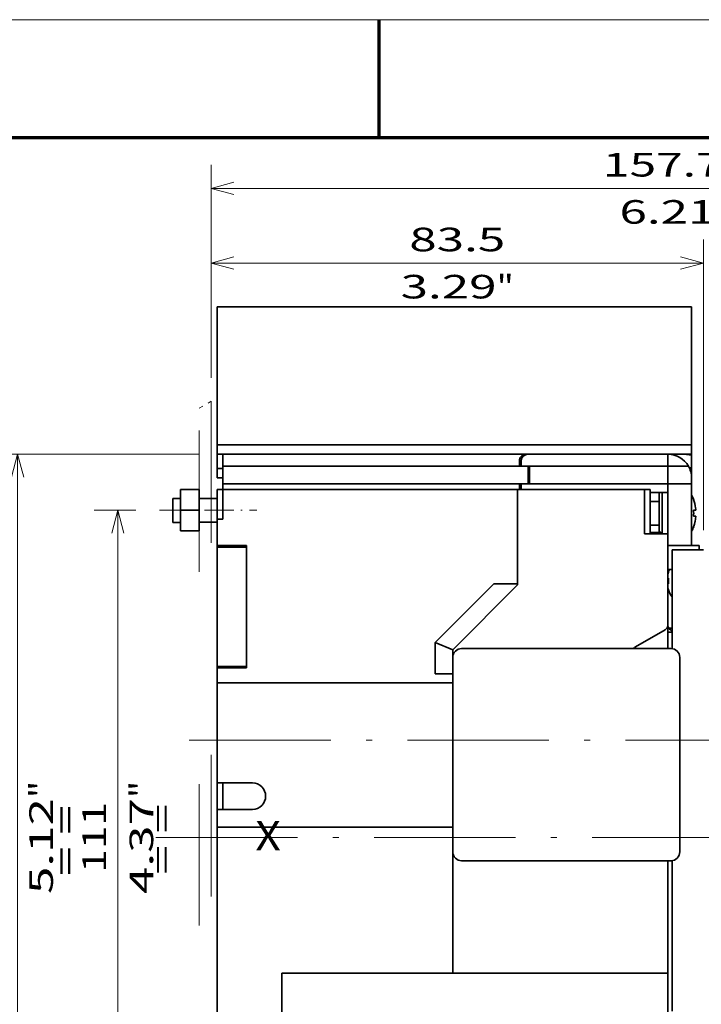
# Model space of a CAD drawing. Extents: x -1000000 to 1000000, y -1000000 to 1000000.
# Drawn here: x 183 to 241, y 213 to 297 of the extents above; entities that cross this region are included whole.
import ezdxf
from ezdxf.enums import TextEntityAlignment as Align

# ---------------------------------------------------------------- set-up
doc = ezdxf.new("R2010")
doc.units = 0
doc.linetypes.add('DASHDOT', pattern=[18.5, 12, -3, 0.5, -3])
doc.linetypes.add('DASHSPACE', pattern=[30, 12, -18])
doc.layers.get('0').update_dxf_attribs({"lineweight": 13})
doc.layers.add('General', color=7, linetype='Continuous', lineweight=13)
doc.styles.get("Standard").update_dxf_attribs({"font": 'isocp.shx'})
doc.dimstyles.get("Standard").update_dxf_attribs({"dimtxt": 2.5, "dimasz": 2.5, "dimexe": 1.25, "dimexo": 0.625, "dimtad": 1, "dimcen": 2.5, "dimadec": 0, "dimazin": 0, "dimtfac": 1, "dimtmove": 0, "dimatfit": 0, "dimfxl": 1, "dimarcsym": 0})

# ---------------------------------------------------------------- blocks, each defined once
blk = doc.blocks.new('*D60')
at = {"color": 7, "lineweight": 13, "ltscale": 0.435399}
blk.add_line((198.253157, 260.13927), (180.837197, 260.13927), dxfattribs=at)
at = {"color": 7, "lineweight": 13}
blk.add_line((182.837197, 195.13927), (182.837197, 260.13927), dxfattribs=at)
at = {"color": 7, "lineweight": 13, "ltscale": 0.241474}
blk.add_line((190.496162, 195.13927), (180.837197, 195.13927), dxfattribs=at)
at = {"color": 7, "lineweight": 13, "ltscale": 0.208319}
blk.add_line((202.853157, 195.13927), (194.520393, 195.13927), dxfattribs=at)
at = {"color": 7, "lineweight": 13}
for points in [[(183.354835, 258.207418), (182.837197, 260.13927), (182.31956, 258.207418)], [(182.31956, 197.07112), (182.837197, 195.13927), (183.354835, 197.07112)]]:
    blk.add_lwpolyline(points, dxfattribs=at)
for s, p, p2 in [('"', (185.837197, 230.975677), (185.837197, 232.442344)), ('5.12', (185.837197, 222.836196), (185.837197, 230.975678)), ('130', (181.837197, 224.636964), (181.837197, 230.641575))]:
    blk.add_text(s, height=2, rotation=90.000003, dxfattribs=at).set_placement(p, p2, align=Align.FIT)
blk = doc.blocks.new('*D61')
at = {"color": 7, "lineweight": 13, "ltscale": 0.088511}
blk.add_line((192.879102, 255.38927), (189.338661, 255.38927), dxfattribs=at)
at = {"color": 7, "lineweight": 13}
blk.add_line((191.338661, 199.88927), (191.338661, 255.38927), dxfattribs=at)
at = {"color": 7, "lineweight": 13, "ltscale": 0.089696}
blk.add_line((192.92652, 199.88927), (189.338661, 199.88927), dxfattribs=at)
at = {"color": 7, "lineweight": 13}
for points in [[(191.856299, 253.457418), (191.338661, 255.38927), (190.821023, 253.457418)], [(190.821023, 201.82112), (191.338661, 199.88927), (191.856299, 201.82112)]]:
    blk.add_lwpolyline(points, dxfattribs=at)
for s, p, p2 in [('"', (194.338661, 230.975677), (194.338661, 232.442344)), ('4.37', (194.338661, 222.836196), (194.338661, 230.975678)), ('111', (190.338661, 224.636964), (190.338661, 230.641575))]:
    blk.add_text(s, height=2, rotation=90.000003, dxfattribs=at).set_placement(p, p2, align=Align.FIT)
blk = doc.blocks.new('*D63')
at = {"color": 7, "lineweight": 13, "ltscale": 0.29298}
blk.add_line((199.252725, 266.635945), (199.252725, 278.355163), dxfattribs=at)
at = {"color": 7, "lineweight": 13}
for p, q in [((241.003156, 253.689361), (241.003156, 278.355163)), ((199.252725, 276.355163), (241.003156, 276.355163))]:
    blk.add_line(p, q, dxfattribs=at)
for points in [[(201.184576, 276.872802), (199.252725, 276.355163), (201.184576, 275.837527)], [(239.071305, 275.837527), (241.003156, 276.355163), (239.071305, 276.872802)]]:
    blk.add_lwpolyline(points, dxfattribs=at)
for s, p, p2 in [('83.5', (216.0582, 277.355163), (224.19768, 277.355163)), ('3.29', (215.324866, 273.355163), (223.464347, 273.355163)), ('"', (223.464349, 273.355163), (224.931016, 273.355163))]:
    blk.add_text(s, height=2, dxfattribs=at).set_placement(p, p2, align=Align.FIT)
blk = doc.blocks.new('*D65')
at = {"color": 7, "lineweight": 13, "ltscale": 0.451487}
blk.add_line((199.252725, 266.635945), (199.252725, 284.695434), dxfattribs=at)
at = {"color": 7, "lineweight": 13}
for p, q in [((278.12816, 247.88927), (278.12816, 284.695434)), ((199.252725, 282.695434), (278.12816, 282.695434))]:
    blk.add_line(p, q, dxfattribs=at)
for points in [[(201.184576, 283.213073), (199.252725, 282.695434), (201.184576, 282.177795)], [(276.196305, 282.177795), (278.12816, 282.695434), (276.196305, 283.213073)]]:
    blk.add_lwpolyline(points, dxfattribs=at)
for s, p, p2 in [('157.75', (232.485829, 283.695434), (244.895055, 283.695434)), ('6.21', (233.887368, 279.695434), (242.026849, 279.695434)), ('"', (242.026849, 279.695434), (243.493516, 279.695434))]:
    blk.add_text(s, height=2, dxfattribs=at).set_placement(p, p2, align=Align.FIT)
blk = doc.blocks.new('*D66')
at = {"color": 7, "lineweight": 13}
blk.add_line((255.77982, 222.63927), (255.77982, 247.583185), dxfattribs=at)
for points in [[(255.262181, 237.821122), (255.77982, 235.88927), (256.29746, 237.821122)], [(256.29746, 225.707419), (255.77982, 227.63927), (255.262181, 225.707419)]]:
    blk.add_lwpolyline(points, dxfattribs=at)
for s, p, p2 in [('"', (258.77982, 246.116519), (258.77982, 247.583186)), ('16.5', (254.77982, 238.710371), (254.77982, 246.849853)), ('0.65', (258.77982, 237.977038), (258.77982, 246.116519))]:
    blk.add_text(s, height=2, rotation=90.000003, dxfattribs=at).set_placement(p, p2, align=Align.FIT)
blk = doc.blocks.new('BLOCK44')
at = {"color": 7, "lineweight": 35, "ltscale": 0.011955}
for p, q in [((0, 75.52), (0, 76)), ((80.5, 75.52), (80.5, 76)), ((0, 52.6), (0, 53.08)), ((80.5, 52.6), (80.5, 53.08))]:
    blk.add_line(p, q, dxfattribs=at)
at = {"color": 7, "lineweight": 35}
for p, q in [((0, 76), (80.5, 76)), ((0, 75.52), (0, 53.08)), ((80.5, 75.52), (80.5, 53.08)), ((80.5, 52.6), (0, 52.6)), ((1, 51), (52.49, 51)), ((76.5, 51), (52.79, 51)), ((1, 49), (51.3, 49)), ((76.5, 49), (51.6, 49)), ((1, 46), (51.3, 46)), ((51.6, 46), (76.5, 46)), ((1, 45), (51, 45)), ((72.5, 45), (51, 45)), ((0, 35.25), (0, 15)), ((5, 14.75), (5, 35.5)), ((5, 35.25), (5, 15)), ((41.5, 18.05), (77, 18.05)), ((0, 12.25), (40, 12.25)), ((0, -12.25), (0, -37)), ((0, -12.25), (40, -12.25)), ((40, -37), (40, -16.45)), ((77, -17.95), (41.5, -17.95)), ((77.2, -18), (77.2, -43.5)), ((76.5, -43.5), (76.5, -22.25)), ((0, -37), (0, -62)), ((40, -37), (11, -37)), ((11, -37), (76.5, -37)), ((11, -37), (11, -73)), ((76.5, -37), (40, -37)), ((76.5, -37), (76.5, -64))]:
    blk.add_line(p, q, dxfattribs=at)
at = {"color": 7, "lineweight": 35, "ltscale": 0.04}
for p, q in [((0, 52.6), (0, 51)), ((80.5, 52.6), (80.5, 51)), ((0, 48.6), (0, 47)), ((80.5, 48.6), (80.5, 47))]:
    blk.add_line(p, q, dxfattribs=at)
at = {"color": 7, "lineweight": 35, "ltscale": 0.00625}
for p, q in [((0, 50.75), (0, 51)), ((80.5, 50.75), (80.5, 51)), ((0, 48.6), (0, 48.85)), ((80.5, 48.6), (80.5, 48.85)), ((75, 38), (75, 37.75)), ((75.25, 37.75), (75, 37.75)), ((0, 35.5), (0, 35.25)), ((1, 35.25), (1, 35.5)), ((0, 15), (0, 14.75)), ((1, 14.75), (1, 15))]:
    blk.add_line(p, q, dxfattribs=at)
at = {"color": 7, "lineweight": 35, "ltscale": 0.025}
for p, q in [((1, 51), (0, 51)), ((1, 50), (1, 51)), ((76.5, 50), (76.5, 51)), ((76.5, 51), (76.5, 50)), ((1, 48.6), (0, 48.6)), ((1, 49), (1, 50)), ((51.3, 49), (51.3, 50)), ((51.6, 49), (51.6, 50)), ((76.5, 49), (76.5, 50)), ((76.5, 50), (76.5, 49)), ((1, 47), (0, 47)), ((80.5, 47), (80.5, 46)), ((1, 45), (1, 46)), ((51.3, 45), (51.3, 46)), ((51.6, 46), (51.6, 45)), ((80.5, 46), (79.5, 46)), ((0, 45), (1, 45)), ((72.5, 45), (73.5, 45)), ((0, 40), (1, 40)), ((81.8, 35.5), (80.8, 35.5)), ((82.5, 34.8), (81.5, 34.8)), ((76.5, 29), (76.5, 30)), ((0, 11.25), (0, 12.25)), ((0, -12.25), (0, -11.25))]:
    blk.add_line(p, q, dxfattribs=at)
at = {"color": 7, "lineweight": 35, "ltscale": 0.0475}
for p, q in [((0, 50.75), (0, 48.85)), ((80.5, 48.85), (80.5, 50.75))]:
    blk.add_line(p, q, dxfattribs=at)
at = {"color": 7, "lineweight": 35, "ltscale": 0.007386}
blk.add_line((52.79, 51), (52.49, 51), dxfattribs=at)
at = {"color": 7, "lineweight": 35, "ltscale": 0.099709}
blk.add_line((80.5, 51), (76.51, 51), dxfattribs=at)
at = {"color": 7, "lineweight": 35, "ltscale": 0.075}
for p, q in [((1, 46), (1, 49)), ((52.79, 46), (52.79, 49)), ((53, 49), (53, 46)), ((76.5, 49), (76.5, 46)), ((76.5, 49), (76.5, 46)), ((76.5, 46), (79.5, 46)), ((-3, 43.5), (0, 43.5)), ((76.5, 44.5), (73.5, 44.5)), ((-3, 39.5), (0, 39.5)), ((40, 13.75), (37, 13.75))]:
    blk.add_line(p, q, dxfattribs=at)
at = {"color": 7, "lineweight": 35, "ltscale": 0.037242}
blk.add_line((52.79, 49), (51.3, 49), dxfattribs=at)
at = {"color": 7, "lineweight": 35, "ltscale": 0.055902}
blk.add_line((76.5, 49), (78.74, 49), dxfattribs=at)
at = {"color": 7, "lineweight": 35, "ltscale": 0.030701}
blk.add_line((78.74, 49), (79.96, 49), dxfattribs=at)
at = {"color": 7, "lineweight": 35, "ltscale": 0.008349}
blk.add_line((80.5, 48.6), (80.17, 48.6), dxfattribs=at)
at = {"color": 7, "lineweight": 35, "ltscale": 0.007448}
blk.add_line((51.3, 46), (51.6, 46), dxfattribs=at)
at = {"color": 7, "lineweight": 35, "ltscale": 0.2625}
blk.add_line((76.5, 35.5), (76.5, 46), dxfattribs=at)
at = {"color": 7, "lineweight": 35, "ltscale": 0.0375}
for p, q in [((76.5, 46), (76.5, 44.5)), ((0, 43.5), (0, 45)), ((73.5, 43), (75, 43)), ((73.5, 39), (75, 39)), ((73.5, 37.75), (75, 37.75))]:
    blk.add_line(p, q, dxfattribs=at)
at = {"color": 7, "lineweight": 35, "ltscale": 0.089096}
blk.add_line((80.5, 42.44), (80.5, 46), dxfattribs=at)
at = {"color": 7, "lineweight": 35, "ltscale": 0.08}
for p, q in [((-6.2, 45), (-3, 45)), ((-6.2, 41.5), (-3, 41.5)), ((-6.2, 38), (-3, 38))]:
    blk.add_line(p, q, dxfattribs=at)
at = {"color": 7, "lineweight": 35, "ltscale": 0.0875}
for p, q in [((-6.2, 45), (-6.2, 41.5)), ((-3, 45), (-3, 41.5)), ((0, 40), (0, 43.5)), ((-6.2, 41.5), (-6.2, 38)), ((-3, 41.5), (-3, 38))]:
    blk.add_line(p, q, dxfattribs=at)
at = {"color": 7, "lineweight": 35, "ltscale": 0.125}
for p, q in [((1, 40), (1, 45)), ((0, 35.5), (5, 35.5)), ((0, 35.25), (5, 35.25)), ((0, 15), (5, 15)), ((0, 14.75), (5, 14.75))]:
    blk.add_line(p, q, dxfattribs=at)
at = {"color": 7, "lineweight": 35, "ltscale": 0.4}
for p, q in [((51, 45), (51, 29)), ((0, -4.75), (0, 11.25))]:
    blk.add_line(p, q, dxfattribs=at)
at = {"color": 7, "lineweight": 35, "ltscale": 0.375}
blk.add_line((51, 30), (51, 45), dxfattribs=at)
at = {"color": 7, "lineweight": 35, "ltscale": 0.1875}
for p, q in [((72.5, 37.5), (72.5, 45)), ((73.5, 37.5), (73.5, 45))]:
    blk.add_line(p, q, dxfattribs=at)
at = {"color": 7, "lineweight": 35, "ltscale": 0.1625}
blk.add_line((75, 44.5), (75, 38), dxfattribs=at)
at = {"color": 7, "lineweight": 35, "ltscale": 0.175}
blk.add_line((75.5, 44.5), (75.5, 37.5), dxfattribs=at)
at = {"color": 7, "lineweight": 35, "ltscale": 0.00052}
for p, q in [((80.84, 43.3), (80.86, 43.3)), ((80.84, 38.7), (80.86, 38.7))]:
    blk.add_line(p, q, dxfattribs=at)
at = {"color": 7, "lineweight": 35, "ltscale": 0.009766}
for p, q in [((80.84, 41.5), (81.23, 41.5)), ((80.84, 40.5), (81.23, 40.5))]:
    blk.add_line(p, q, dxfattribs=at)
at = {"color": 7, "lineweight": 35, "ltscale": 0.1125}
for p, q in [((0, 40), (0, 35.5)), ((0, -4.75), (0, -9.25)), ((1, -4.75), (1, -9.25)), ((1, -4.75), (1, -9.25))]:
    blk.add_line(p, q, dxfattribs=at)
at = {"color": 7, "lineweight": 35, "ltscale": 0.101596}
blk.add_line((80.5, 35.5), (80.5, 39.56), dxfattribs=at)
at = {"color": 7, "lineweight": 35, "ltscale": 0.1}
for p, q in [((72.5, 37.5), (76.5, 37.5)), ((40, -37), (40, -33))]:
    blk.add_line(p, q, dxfattribs=at)
at = {"color": 7, "lineweight": 35, "ltscale": 0.006246}
blk.add_line((74, 37.5), (74, 37.75), dxfattribs=at)
at = {"color": 7, "lineweight": 35, "ltscale": 0.006256}
blk.add_line((74, 37.5), (74, 37.75), dxfattribs=at)
at = {"color": 7, "lineweight": 35, "ltscale": 0.034615}
blk.add_line((75.38, 37.62), (74, 37.5), dxfattribs=at)
at = {"color": 7, "lineweight": 35, "ltscale": 0.017678}
blk.add_line((75.5, 37.5), (75, 38), dxfattribs=at)
at = {"color": 7, "lineweight": 35, "ltscale": 0.0575}
blk.add_line((76.5, 35.2), (76.5, 37.5), dxfattribs=at)
at = {"color": 7, "lineweight": 35, "ltscale": 0.1075}
for p, q in [((76.5, 35.5), (80.8, 35.5)), ((81.5, 34.8), (77.2, 34.8)), ((76.5, -17.95), (76.5, -22.25))]:
    blk.add_line(p, q, dxfattribs=at)
at = {"color": 7, "lineweight": 35, "ltscale": 0.10125}
blk.add_line((76.5, 31.45), (76.5, 35.5), dxfattribs=at)
at = {"color": 7, "lineweight": 35, "ltscale": 0.328066}
blk.add_line((76.5, 35.2), (76.5, 22.08), dxfattribs=at)
at = {"color": 7, "lineweight": 35, "ltscale": 0.0175}
for p, q in [((81.8, 34.8), (81.8, 35.5)), ((76.5, 31.45), (77.2, 31.45)), ((76.5, 20.8), (77.2, 20.8))]:
    blk.add_line(p, q, dxfattribs=at)
at = {"color": 7, "lineweight": 35, "ltscale": 0.419085}
blk.add_line((77.2, 34.8), (77.2, 18.04), dxfattribs=at)
at = {"color": 7, "lineweight": 35, "ltscale": 0.000758}
for p, q in [((76.56, 31), (76.59, 31)), ((76.59, 28), (76.56, 28))]:
    blk.add_line(p, q, dxfattribs=at)
at = {"color": 7, "lineweight": 35, "ltscale": 0.351041}
blk.add_line((46.93, 29), (37, 19.07), dxfattribs=at)
at = {"color": 7, "lineweight": 35, "ltscale": 0.388909}
blk.add_line((51, 28.83), (40, 17.83), dxfattribs=at)
at = {"color": 7, "lineweight": 35, "ltscale": 0.101777}
blk.add_line((51, 29), (46.93, 29), dxfattribs=at)
at = {"color": 7, "lineweight": 35, "ltscale": 0.029289}
blk.add_line((51, 28.83), (51, 30), dxfattribs=at)
at = {"color": 7, "lineweight": 35, "ltscale": 0.00233}
for p, q in [((76.59, 30), (76.5, 30)), ((76.5, 29), (76.59, 29))]:
    blk.add_line(p, q, dxfattribs=at)
at = {"color": 7, "lineweight": 35, "ltscale": 0.157611}
blk.add_line((76.5, 22), (76.5, 28.3), dxfattribs=at)
at = {"color": 7, "lineweight": 35, "ltscale": 0.001934}
blk.add_line((76.5, 22), (76.5, 22.08), dxfattribs=at)
at = {"color": 7, "lineweight": 35, "ltscale": 0.0125}
for p, q in [((76.5, 22), (76.5, 21.5)), ((76.5, 21.5), (76.5, 21))]:
    blk.add_line(p, q, dxfattribs=at)
at = {"color": 7, "lineweight": 35, "ltscale": 0.144338}
blk.add_line((76, 21.21), (71, 18.32), dxfattribs=at)
at = {"color": 7, "lineweight": 35, "ltscale": 0.005}
blk.add_line((76.5, 20.8), (76.5, 21), dxfattribs=at)
at = {"color": 7, "lineweight": 35, "ltscale": 0.0325}
blk.add_line((76.5, 19.5), (76.5, 20.8), dxfattribs=at)
at = {"color": 7, "lineweight": 35, "ltscale": 0.006824}
blk.add_line((77.2, 21.5), (76.93, 21.5), dxfattribs=at)
at = {"color": 7, "lineweight": 35, "ltscale": 0.133027}
blk.add_line((37, 13.75), (37, 19.07), dxfattribs=at)
at = {"color": 7, "lineweight": 35, "ltscale": 0.081179}
blk.add_line((37, 19.07), (40, 17.83), dxfattribs=at)
at = {"color": 7, "lineweight": 35, "ltscale": 0.03625}
blk.add_line((76.5, 19.5), (76.5, 18.05), dxfattribs=at)
at = {"color": 7, "lineweight": 35, "ltscale": 0.031961}
blk.add_line((40, 16.55), (40, 17.83), dxfattribs=at)
at = {"color": 7, "lineweight": 35, "ltscale": 0.4125}
for p, q in [((40, 0.05), (40, 16.55)), ((78.5, 0.05), (78.5, 16.55)), ((40, -16.45), (40, 0.05)), ((78.5, -16.45), (78.5, 0.05))]:
    blk.add_line(p, q, dxfattribs=at)
at = {"color": 7, "lineweight": 35, "ltscale": 0.0625}
blk.add_line((0, 14.75), (0, 12.25), dxfattribs=at)
at = {"color": 7, "lineweight": 35, "ltscale": 0.15}
for p, q in [((0, -4.75), (6, -4.75)), ((6, -9.25), (0, -9.25)), ((11, -37), (11, -43))]:
    blk.add_line(p, q, dxfattribs=at)
at = {"color": 7, "lineweight": 35, "ltscale": 0.05}
blk.add_line((0, -11.25), (0, -9.25), dxfattribs=at)
at = {"color": 7, "lineweight": 35, "ltscale": 0.39875}
blk.add_line((40, -16.45), (40, -32.4), dxfattribs=at)
at = {"color": 7, "lineweight": 35, "ltscale": 0.0025}
blk.add_line((76.5, -18), (76.41, -17.95), dxfattribs=at)
at = {"color": 7, "lineweight": 35, "ltscale": 0.475}
blk.add_line((76.5, -18), (76.5, -37), dxfattribs=at)
at = {"color": 7, "lineweight": 35, "ltscale": 0.00269}
blk.add_line((77.2, -18), (77.11, -17.95), dxfattribs=at)
at = {"color": 7, "lineweight": 35, "ltscale": 0.015}
blk.add_line((40, -32.4), (40, -33), dxfattribs=at)
at = {"color": 7, "lineweight": 35}
for centre, radius, start, end in [((76.5, 47), 4, 30, 90), ((76.5, 47), 4, 0, 30), ((75.25, 41.16), 6, 20.9027, 28.955), ((75.2, 41.14), 6.04, 7.3991, 20.9842), ((74.85, 41.09), 6.39, 3.6765, 7.4206), ((74.84, 41), 6.02, 355.2324, 4.7678), ((74.84, 41), 6.02, 355.2322, 4.7676), ((75.15, 40.87), 6.08, 339.0604, 356.4736), ((75.25, 40.84), 6, 331.0449, 339.0973), ((75.22, 40.86), 6.02, 339.001, 348.8296), ((80.7, 29.5), 4.37, 159.9326, 164.2409), ((80.7, 29.5), 4.4, 153.6929, 160.0677), ((80.7, 29.5), 4.14, 173.0583, 186.942), ((80.7, 29.5), 4.37, 195.9366, 200.0681), ((80.7, 29.5), 4.4, 199.9323, 217.3017), ((75.5, 22.08), 1, 300, 360), ((77.5, 22), 1, 180, 252.5423), ((76.93, 22.5), 1, 251.2375, 270), ((41.5, 16.55), 1.5, 90, 180), ((71.5, 17.46), 1, 120, 143.7399), ((77, 16.55), 1.5, 0, 90), ((6, -7), 2.25, 270, 450), ((41.5, -16.45), 1.5, 180, 270), ((77, -16.45), 1.5, 270, 360)]:
    blk.add_arc(centre, radius, start, end, dxfattribs=at)
for centre, major_axis, ratio, start_param, end_param in [((52.49, 50), (1.19, 0), 0.839099, 1.570803, 3.141596), ((52.79, 50), (1.19, 0), 0.839099, 1.570807, 3.141599), ((79.13, 50.75), (1.38, 0), 0.181818, 0, 1.570796), ((79.13, 48.85), (1.38, 0), 0.181818, 5.532488, 6.283185)]:
    blk.add_ellipse(centre, major_axis=major_axis, ratio=ratio, start_param=start_param, end_param=end_param, dxfattribs=at)
for points in [[(80.47, 41), (80.47, 41.29), (80.48, 41.58), (80.49, 41.88), (80.5, 42.16), (80.5, 42.44)], [(80.47, 41), (80.47, 40.71), (80.48, 40.42), (80.49, 40.12), (80.5, 39.84), (80.5, 39.56)]]:
    blk.add_open_spline(points, degree=5, dxfattribs=at)

msp = doc.modelspace()

# ---------------------------------------------------------------- linework, layer by layer
at = {"color": 7, "linetype": 'DASHSPACE', "lineweight": 13, "ltscale": 0.029104}
msp.add_line((198.2532, 264.0392), (199.2527, 264.6359), dxfattribs=at)
at = {"color": 7, "linetype": 'DASHSPACE', "lineweight": 13}
for p, q in [((198.2532, 190.1675), (198.2532, 264.0392)), ((199.2527, 264.6359), (199.2527, 189.7153))]:
    msp.add_line(p, q, dxfattribs=at)
at = {"color": 7, "lineweight": 35, "ltscale": 0.01625}
for p, q in [((195.9994, 256.3801), (196.6494, 256.3801)), ((196.6494, 254.3555), (195.9994, 254.3555))]:
    msp.add_line(p, q, dxfattribs=at)
at = {"color": 7, "lineweight": 35, "ltscale": 0.050615}
msp.add_line((195.9994, 256.3801), (195.9994, 254.3555), dxfattribs=at)
at = {"color": 7, "linetype": 'DASHDOT', "lineweight": 13, "ltscale": 0.206203}
msp.add_line((194.8791, 255.3893), (203.1272, 255.3893), dxfattribs=at)
at = {"color": 7, "linetype": 'DASHDOT', "lineweight": 13}
for p, q in [((197.4005, 235.8893), (332.6598, 235.8893)), ((194.5748, 227.6393), (260.404, 227.6393))]:
    msp.add_line(p, q, dxfattribs=at)
at = {"layer": 'General', "color": 7, "lineweight": 13}
msp.add_line((0, 297), (420, 297), dxfattribs=at)
at = {"layer": 'General', "color": 7, "lineweight": 70, "ltscale": 0.25}
msp.add_line((213.5, 287), (213.5, 297), dxfattribs=at)
at = {"layer": 'General', "color": 7, "lineweight": 70}
msp.add_line((17, 287), (410, 287), dxfattribs=at)

# ---------------------------------------------------------------- block references
at = {"lineweight": 0, "xscale": 0.5, "yscale": 0.5, "zscale": 0.5}
msp.add_blockref('BLOCK44', (199.7527, 234.6391), dxfattribs=at)

# ---------------------------------------------------------------- texts
at = {"color": 7, "lineweight": 13}
for p, p2 in [((187.8904, 224.3724), (187.8904, 230.377)), ((196.0761, 224.49), (196.0761, 230.4946))]:
    msp.add_text('= =', height=2, rotation=90.000003, dxfattribs=at).set_placement(p, p2, align=Align.FIT)
msp.add_text('X', height=2.5, dxfattribs=at).set_placement((203, 226.531), (205.1686, 226.531), align=Align.FIT)

# ---------------------------------------------------------------- dimensions: what is measured, and where the dimension line sits
at = {"color": 0, "lineweight": 0}
for base, p1, p2, angle, picture, middle in [((278.1282, 282.6954), (199.2527, 264.6359), (278.1282, 245.8893), 359.998092, '*D65', (238.6904, 282.6954)), ((199.2527, 276.3552), (241.0032, 251.6894), (199.2527, 264.6359), 179.999046, '*D63', (220.1279, 276.3552)), ((182.8372, 260.1393), (204.8532, 195.1393), (200.2532, 260.1393), 89.999523, '*D60', (182.8372, 227.6393)), ((191.3387, 255.3893), (194.9265, 199.8893), (194.8791, 255.3893), 89.999523, '*D61', (191.3387, 227.6393)), ((255.7798, 235.8893), (260.404, 227.6393), (197.4005, 235.8893), 89.999523, '*D66', (255.7798, 242.7801))]:
    dim = msp.add_linear_dim(base=base, p1=p1, p2=p2, angle=angle, dimstyle='STANDARD', override={"dimlfac": 2}, dxfattribs=at)
    dim.commit()
    dim.dimension.update_dxf_attribs({"geometry": picture, "text_midpoint": middle, "dimtype": 160, "oblique_angle": 89.999523})

doc.saveas('drawing.dxf')
